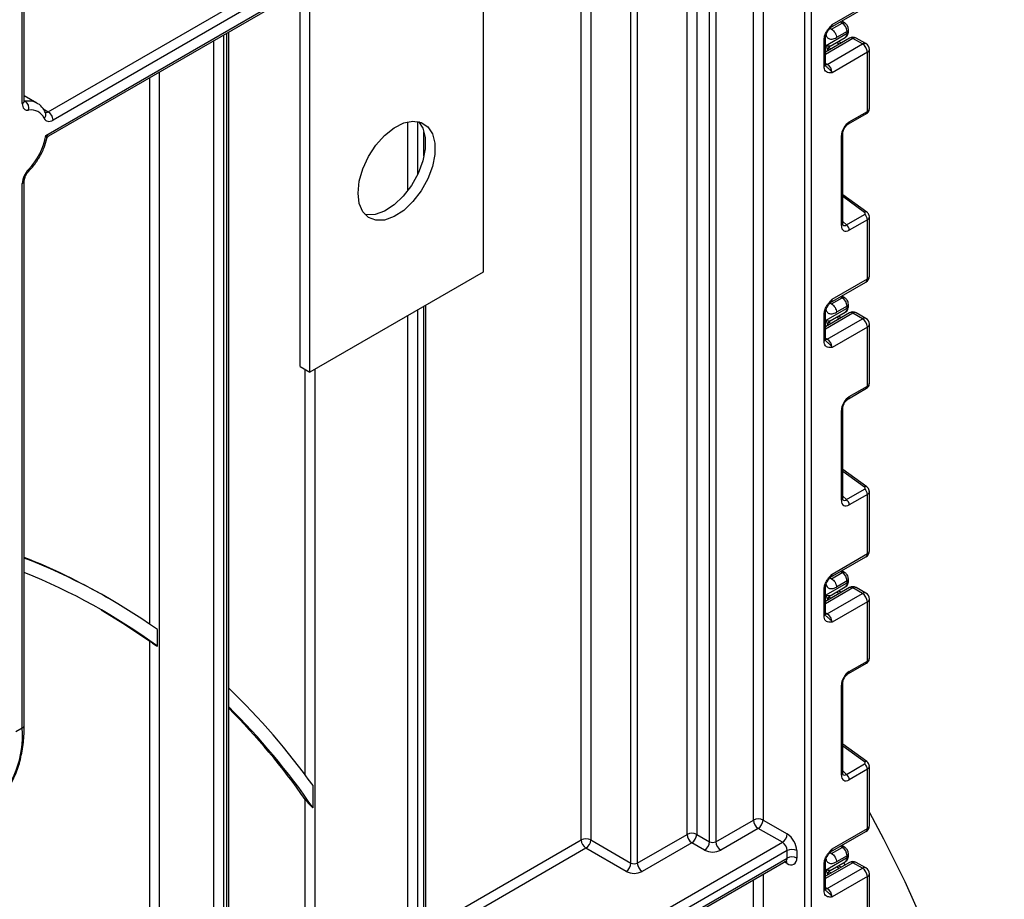
# Model space of a CAD drawing. Units: millimetres. Extents: x -133 to 664, y -32 to 370.
# Drawn here: x 365 to 387, y 170 to 189 of the extents above; entities that cross this region are included whole.
import ezdxf

# ---------------------------------------------------------------- set-up
doc = ezdxf.new("R2010")
doc.units = ezdxf.units.MM

msp = doc.modelspace()

# ---------------------------------------------------------------- linework, layer by layer
at = {"color": 8, "linetype": 'Continuous', "lineweight": 25}
for p, q in [((382.736413, 213.626552), (382.736413, 121.969621)), ((382.594991, 121.969621), (382.594991, 213.544912)), ((365.348657, 187.076592), (365.348657, 203.588815)), ((381.462206, 171.289416), (381.462206, 195.325137)), ((381.674338, 195.447598), (381.674338, 171.289416)), ((380.49347, 170.811817), (380.49347, 194.765898)), ((380.634891, 194.847538), (380.634891, 170.811817)), ((379.999909, 170.974282), (379.999909, 194.480971)), ((380.212041, 194.603432), (380.212041, 170.974282)), ((378.903894, 193.848255), (378.903894, 170.341566)), ((378.762472, 170.341566), (378.762472, 193.766614)), ((377.878589, 193.256359), (377.878589, 170.851821)), ((377.666457, 170.851821), (377.666457, 193.133898)), ((365.920212, 186.893578), (371.475434, 190.10054)), ((371.475434, 189.855598), (366.026278, 186.709867)), ((365.869554, 186.37443), (371.475434, 189.610635)), ((383.419966, 188.847401), (383.379053, 188.870608)), ((369.852927, 167.166641), (369.852927, 188.623243)), ((383.150781, 188.733023), (383.186621, 188.712693)), ((369.570084, 167.12582), (369.570084, 188.459961)), ((369.782216, 188.582423), (369.782216, 167.12582)), ((383.655651, 188.509385), (383.048545, 188.15891)), ((383.352552, 188.385129), (383.292148, 188.418782)), ((383.052902, 188.212145), (383.052902, 188.34832)), ((383.123087, 188.312432), (383.175775, 188.283078)), ((383.048545, 187.961812), (383.089966, 187.9379)), ((368.368003, 187.766014), (368.368003, 164.386899)), ((368.155871, 175.603556), (368.155871, 187.643553)), ((365.392591, 187.138723), (365.41783, 187.124153)), ((365.80914, 186.957698), (365.920212, 186.893578)), ((373.84808, 185.161584), (373.84808, 186.673324)), ((374.060212, 186.680685), (374.060212, 185.511973)), ((374.201634, 185.921898), (374.201634, 186.451035)), ((383.911756, 184.677591), (383.43012, 185.023924)), ((383.43012, 184.477965), (383.514196, 184.402252)), ((383.419966, 182.794112), (383.379053, 182.817318)), ((374.060212, 182.528417), (374.060212, 165.340934)), ((374.201634, 166.239115), (374.201634, 182.610058)), ((383.150781, 182.679733), (383.186621, 182.659404)), ((373.84808, 165.340934), (373.84808, 182.405956)), ((383.655651, 182.456096), (383.048545, 182.105621)), ((383.352552, 182.33184), (383.292148, 182.365493)), ((383.052902, 182.158856), (383.052902, 182.295031)), ((383.123087, 182.259143), (383.175775, 182.229789)), ((383.048545, 181.908523), (383.089966, 181.884611)), ((371.585339, 172.28203), (371.585339, 181.217732)), ((371.797471, 181.222164), (371.797471, 166.524725)), ((383.911756, 178.624302), (383.43012, 178.970635)), ((383.43012, 178.424676), (383.514196, 178.348963)), ((383.419966, 176.740822), (383.379053, 176.764029)), ((383.150781, 176.626444), (383.186621, 176.606115)), ((383.655651, 176.402807), (383.048545, 176.052332)), ((383.052902, 176.105567), (383.052902, 176.241742)), ((383.352552, 176.278551), (383.292148, 176.312204)), ((383.123087, 176.205854), (383.175775, 176.1765)), ((383.048545, 175.855233), (383.089966, 175.831321)), ((383.911756, 172.571013), (383.43012, 172.917345)), ((383.43012, 172.371387), (383.514196, 172.295673)), ((374.245568, 168.876984), (377.666457, 170.851821)), ((377.772523, 170.668109), (374.245568, 168.632041)), ((383.419966, 170.687533), (383.379053, 170.71074)), ((382.206082, 170.329214), (382.143928, 170.365095)), ((383.150781, 170.573155), (383.186621, 170.552826)), ((383.655651, 170.349518), (383.048545, 169.999043)), ((383.052902, 170.052277), (383.052902, 170.188453)), ((383.123087, 170.152565), (383.175775, 170.123211)), ((383.352552, 170.225262), (383.292148, 170.258914)), ((381.462206, 122.174486), (381.462206, 169.971545)), ((381.674338, 170.094006), (381.674338, 122.174486)), ((383.048545, 169.801944), (383.089966, 169.778032))]:
    msp.add_line(p, q, dxfattribs=at)
at = {"color": 7, "linetype": 'Continuous', "lineweight": 25}
for p, q in [((375.505942, 209.452491), (375.505942, 183.363019)), ((371.475434, 181.281178), (371.475434, 207.125728)), ((371.687566, 181.158717), (371.687566, 207.248189)), ((365.392591, 187.137823), (365.392591, 203.614177)), ((365.933863, 186.360816), (371.475434, 189.559896)), ((383.196032, 188.815691), (383.973849, 189.264716)), ((383.16496, 188.747014), (383.942777, 189.196039)), ((383.186621, 188.712693), (383.419966, 188.847401)), ((383.46992, 188.852376), (383.408156, 188.887409)), ((369.896861, 167.227871), (369.896861, 188.648606)), ((383.052902, 188.34832), (383.526958, 188.621987)), ((383.526958, 188.663159), (383.293613, 188.528452)), ((383.526958, 188.621987), (383.526958, 188.663159)), ((383.556247, 188.662807), (383.556247, 188.70398)), ((383.019255, 187.893673), (383.019255, 188.472104)), ((383.580657, 188.516812), (383.048545, 188.209629)), ((383.048545, 187.934493), (383.048545, 188.512924)), ((383.089966, 187.9379), (383.867783, 188.386924)), ((383.151801, 188.337761), (383.485528, 188.530418)), ((383.39593, 188.410171), (383.335526, 188.443824)), ((383.867783, 188.386924), (383.655651, 188.509385)), ((383.942777, 188.39435), (383.730645, 188.516812)), ((383.102694, 188.251986), (383.102694, 188.240889)), ((383.150721, 188.337326), (383.151446, 188.338443)), ((383.973849, 188.203213), (383.196032, 187.754188)), ((383.973849, 186.899772), (383.973849, 188.203213)), ((384.017783, 186.959534), (384.017783, 188.264443)), ((365.671839, 187.082663), (365.392591, 187.243869)), ((383.555575, 186.624481), (383.953135, 186.853987)), ((383.57629, 186.670266), (383.973849, 186.899772)), ((383.400831, 184.386684), (383.400831, 186.366362)), ((383.43012, 184.427504), (383.43012, 186.407182)), ((365.392591, 173.380733), (365.392591, 185.377046)), ((365.348657, 173.319503), (365.348657, 185.315815)), ((383.96152, 184.68271), (383.43012, 185.064826)), ((383.514196, 184.402252), (383.911756, 184.631758)), ((383.973849, 184.514867), (383.57629, 184.285361)), ((383.973849, 183.211426), (383.973849, 184.514867)), ((384.017783, 183.272657), (384.017783, 184.577566)), ((375.505942, 183.363019), (371.687566, 181.158717)), ((383.196032, 182.762402), (383.973849, 183.211426)), ((383.16496, 182.693725), (383.942777, 183.14275)), ((383.186621, 182.659404), (383.419966, 182.794112)), ((383.46992, 182.799086), (383.408156, 182.83412)), ((374.245568, 166.300346), (374.245568, 182.63542)), ((383.052902, 182.295031), (383.526958, 182.568698)), ((383.526958, 182.60987), (383.293613, 182.475163)), ((383.526958, 182.568698), (383.526958, 182.60987)), ((383.556247, 182.609518), (383.556247, 182.650691)), ((383.019255, 181.840384), (383.019255, 182.418815)), ((383.580657, 182.463522), (383.048545, 182.15634)), ((383.048545, 181.881204), (383.048545, 182.459635)), ((383.089966, 181.884611), (383.867783, 182.333635)), ((383.151801, 182.284472), (383.485528, 182.477129)), ((383.39593, 182.356882), (383.335526, 182.390534)), ((383.867783, 182.333635), (383.655651, 182.456096)), ((383.942777, 182.341061), (383.730645, 182.463522)), ((383.102694, 182.198696), (383.102694, 182.1876)), ((383.150721, 182.284037), (383.151446, 182.285154)), ((383.973849, 182.149923), (383.196032, 181.700899)), ((383.973849, 180.846483), (383.973849, 182.149923)), ((384.017783, 180.906245), (384.017783, 182.211154)), ((371.475434, 181.281178), (371.687566, 181.158717)), ((383.555575, 180.571192), (383.953135, 180.800698)), ((383.57629, 180.616976), (383.973849, 180.846483)), ((383.43012, 178.374215), (383.43012, 180.353893)), ((383.400831, 178.333395), (383.400831, 180.313072)), ((383.96152, 178.629421), (383.43012, 179.011537)), ((383.514196, 178.348963), (383.911756, 178.578469)), ((383.973849, 178.461578), (383.57629, 178.232071)), ((383.973849, 177.158137), (383.973849, 178.461578)), ((384.017783, 177.219368), (384.017783, 178.524277)), ((383.16496, 176.640436), (383.942777, 177.08946)), ((383.196032, 176.709113), (383.973849, 177.158137)), ((383.186621, 176.606115), (383.419966, 176.740822)), ((383.46992, 176.745797), (383.408156, 176.78083)), ((383.052902, 176.241742), (383.526958, 176.515409)), ((383.526958, 176.556581), (383.293613, 176.421874)), ((383.526958, 176.515409), (383.526958, 176.556581)), ((383.556247, 176.556229), (383.556247, 176.597401)), ((383.019255, 175.787095), (383.019255, 176.365526)), ((383.580657, 176.410233), (383.048545, 176.103051)), ((383.048545, 175.827915), (383.048545, 176.406346)), ((383.089966, 175.831321), (383.867783, 176.280346)), ((383.150721, 176.230747), (383.151446, 176.231865)), ((383.151801, 176.231183), (383.485528, 176.42384)), ((383.39593, 176.303592), (383.335526, 176.337245)), ((383.867783, 176.280346), (383.655651, 176.402807)), ((383.942777, 176.287772), (383.730645, 176.410233)), ((367.270299, 176.161229), (367.199588, 176.20205)), ((383.102694, 176.145407), (383.102694, 176.134311)), ((383.973849, 176.096634), (383.196032, 175.64761)), ((383.973849, 174.793193), (383.973849, 176.096634)), ((384.017783, 174.852956), (384.017783, 176.157865)), ((368.326581, 175.116662), (368.326581, 175.484762)), ((368.155871, 164.386899), (368.155871, 175.229671)), ((383.555575, 174.517903), (383.953135, 174.747409)), ((383.57629, 174.563687), (383.973849, 174.793193)), ((383.43012, 172.320926), (383.43012, 174.300604)), ((383.400831, 172.280105), (383.400831, 174.259783)), ((365.207235, 173.237862), (365.348657, 173.319503)), ((383.96152, 172.576131), (383.43012, 172.958248)), ((383.514196, 172.295673), (383.911756, 172.52518)), ((383.973849, 172.408289), (383.57629, 172.178782)), ((383.973849, 171.104848), (383.973849, 172.408289)), ((384.017783, 171.166079), (384.017783, 172.470987)), ((371.756049, 171.559518), (371.756049, 172.048961)), ((371.585339, 166.524725), (371.585339, 171.743697)), ((380.634891, 170.811817), (381.462206, 171.289416)), ((381.674338, 171.289416), (382.206082, 170.982446)), ((381.568272, 171.105704), (380.740957, 170.628105)), ((382.100016, 170.798735), (381.568272, 171.105704)), ((383.16496, 170.587147), (383.942777, 171.036171)), ((383.196032, 170.655823), (383.973849, 171.104848)), ((374.3077, 166.300326), (382.100016, 170.798735)), ((377.878589, 170.851821), (378.762472, 170.341566)), ((378.903894, 170.341566), (379.999909, 170.974282)), ((380.212041, 170.974282), (380.49347, 170.811817)), ((382.206082, 170.615023), (374.413766, 166.116614)), ((378.656406, 170.157854), (377.772523, 170.668109)), ((380.105975, 170.790571), (379.00996, 170.157854)), ((380.387404, 170.628105), (380.105975, 170.790571)), ((382.206082, 170.451715), (382.206082, 170.615023)), ((382.418215, 170.615023), (382.418215, 170.451715)), ((383.186621, 170.552826), (383.419966, 170.687533)), ((383.46992, 170.692508), (383.408156, 170.727541)), ((374.382694, 165.884629), (382.17501, 170.383038)), ((374.413766, 165.953306), (382.206082, 170.451715)), ((383.052902, 170.188453), (383.526958, 170.462119)), ((383.151801, 170.177894), (383.485528, 170.37055)), ((383.526958, 170.503292), (383.293613, 170.368584)), ((383.526958, 170.462119), (383.526958, 170.503292)), ((383.556247, 170.50294), (383.556247, 170.544112)), ((383.019255, 169.733805), (383.019255, 170.312236)), ((383.580657, 170.356944), (383.048545, 170.049762)), ((383.048545, 169.774626), (383.048545, 170.353057)), ((383.089966, 169.778032), (383.867783, 170.227057)), ((383.150721, 170.177458), (383.151446, 170.178576)), ((383.39593, 170.250303), (383.335526, 170.283956)), ((383.480764, 170.299276), (383.453407, 170.352007)), ((383.867783, 170.227057), (383.655651, 170.349518)), ((383.942777, 170.234483), (383.730645, 170.356944)), ((383.102694, 170.092118), (383.102694, 170.081022)), ((383.973849, 170.043345), (383.196032, 169.59432)), ((383.973849, 168.739904), (383.973849, 170.043345)), ((384.017783, 168.799667), (384.017783, 170.104575))]:
    msp.add_line(p, q, dxfattribs=at)
at = {"color": 8, "linetype": 'Continuous', "lineweight": 25, "flags": 128}
for points in [[(383.089966, 187.9379), (383.069273, 187.928308), (383.049683, 187.923822)], [(365.41783, 187.124153), (365.403204, 187.12348), (365.392053, 187.12529)], [(365.487004, 185.625347), (365.492163, 185.608276), (365.493048, 185.594214), (365.489625, 185.583701), (365.487293, 185.580803)], [(383.089966, 181.884611), (383.069273, 181.875019), (383.049683, 181.870533)], [(383.089966, 175.831321), (383.069273, 175.821729), (383.049683, 175.817244)], [(383.089966, 169.778032), (383.069273, 169.76844), (383.049683, 169.763955)]]:
    msp.add_lwpolyline(points, dxfattribs=at)
at = {"color": 7, "linetype": 'Continuous', "lineweight": 25, "flags": 128}
for points in [[(365.348657, 187.076592), (365.351101, 187.040926), (365.358377, 187.008903), (365.370316, 186.981262), (365.386645, 186.958639), (365.406986, 186.941556), (365.430872, 186.930406), (365.457751, 186.925446), (365.487004, 186.926791)], [(365.831061, 186.746278), (365.845224, 186.722659), (365.863245, 186.703986), (365.884739, 186.690657), (365.909249, 186.682957), (365.936252, 186.681049), (365.965174, 186.684975), (365.995397, 186.694649), (366.026278, 186.709867)], [(372.748226, 185.10251), (372.774884, 185.361578), (372.853183, 185.635146), (372.978204, 185.906026), (373.14209, 186.157197), (373.334544, 186.372876), (373.543474, 186.539513), (373.755752, 186.646636), (373.95804, 186.687514), (374.137626, 186.65958), (374.283228, 186.564588), (374.385695, 186.408507), (374.438591, 186.201145), (374.438591, 185.955529), (374.385695, 185.687095), (374.283228, 185.412707), (374.137626, 185.149607), (373.95804, 184.914327), (373.755752, 184.721649), (373.543474, 184.583682), (373.334544, 184.509093), (373.14209, 184.502569), (372.978204, 184.56452), (372.853183, 184.691055), (372.774884, 184.874221), (372.748226, 185.10251)], [(374.081192, 186.676479), (374.173563, 186.530969), (374.226459, 186.323606), (374.226459, 186.077991), (374.173563, 185.809556), (374.071096, 185.535168), (373.925494, 185.272068), (373.745908, 185.036788), (373.54362, 184.844111), (373.331342, 184.706143), (373.122412, 184.631554), (372.929958, 184.62503), (372.900184, 184.630691)], [(367.084925, 175.921771), (367.60427, 175.60399), (368.155871, 175.229671)], [(384.017783, 171.458011), (384.329557, 170.876139), (384.796968, 169.932826), (385.223939, 168.977957), (385.608522, 168.015887), (385.948963, 167.051008), (386.243708, 166.087721), (386.491412, 165.130422), (386.690945, 164.183479), (386.841398, 163.251212), (386.942082, 162.337875), (386.99254, 161.447636), (386.99254, 160.584556), (386.942082, 159.752573), (386.841398, 158.955484), (386.690945, 158.196926), (386.491412, 157.480359), (386.243708, 156.809053), (385.948963, 156.186072), (385.608522, 155.614257), (385.223939, 155.096218), (384.796968, 154.634319), (384.551119, 154.410411)]]:
    msp.add_lwpolyline(points, dxfattribs=at)
at = {"color": 8, "linetype": 'Continuous', "lineweight": 25}
for centre, radius, start, end in [((383.125068, 188.806515), 0.071554, 302.9255856, 7.3682775), ((383.449283, 188.80629), 0.050493, 65.8462567, 125.4930288), ((383.428862, 188.611213), 0.098685, 305.0442195, 6.2679608), ((383.508434, 188.707367), 0.047931, 292.7352617, 355.9812315), ((383.506202, 188.667798), 0.050294, 294.3746583, 354.3052007), ((383.000961, 188.516067), 0.047618, 292.5937627, 357.4084542), ((383.611713, 188.448053), 0.075447, 54.3824225, 114.307119), ((383.699589, 188.448053), 0.075447, 65.692881, 125.6175775), ((383.911721, 188.325592), 0.075447, 65.692881, 125.6175775), ((383.942715, 188.271929), 0.075441, 294.3746583, 354.3052007), ((382.998499, 187.939484), 0.050294, 294.3746583, 354.3052007), ((365.317522, 187.145309), 0.075441, 294.3746583, 354.3052007), ((365.486982, 186.748854), 0.381616, 61.3732804, 100.4401273), ((365.754816, 186.830437), 0.11356, 312.1753632, 20.9917759), ((365.876533, 186.953369), 0.074045, 244.1089561, 306.1492189), ((383.925542, 186.89405), 0.048645, 304.5567345, 6.7554459), ((383.527874, 186.664567), 0.048749, 304.9941834, 6.7129484), ((383.381659, 186.411028), 0.048607, 293.2294405, 355.5477976), ((365.317492, 185.384567), 0.075486, 294.3842873, 354.1947945), ((383.940425, 184.643345), 0.044662, 61.8288063, 129.9338242), ((383.381641, 184.431371), 0.048633, 293.2398721, 355.4399869), ((383.900349, 183.203313), 0.073947, 305.0133329, 6.2988475), ((383.942715, 183.280143), 0.075441, 294.3746583, 354.3052007), ((383.125068, 182.753225), 0.071554, 302.9255856, 7.3682775), ((383.449283, 182.753001), 0.050493, 65.8462567, 125.4930288), ((383.428862, 182.557923), 0.098685, 305.0442195, 6.2679608), ((383.508434, 182.654077), 0.047931, 292.7352617, 355.9812315), ((383.506202, 182.614509), 0.050294, 294.3746583, 354.3052007), ((383.000961, 182.462778), 0.047618, 292.5937627, 357.4084542), ((383.611713, 182.394764), 0.075447, 54.3824225, 114.307119), ((383.699589, 182.394764), 0.075447, 65.692881, 125.6175775), ((383.911721, 182.272303), 0.075447, 65.692881, 125.6175775), ((383.942715, 182.21864), 0.075441, 294.3746583, 354.3052007), ((382.998499, 181.886195), 0.050294, 294.3746583, 354.3052007), ((383.925542, 180.84076), 0.048645, 304.5567345, 6.7554459), ((383.527874, 180.611278), 0.048749, 304.9941834, 6.7129484), ((383.381659, 180.357739), 0.048607, 293.2294405, 355.5477976), ((383.940425, 178.590056), 0.044662, 61.8288063, 129.9338242), ((383.381641, 178.378082), 0.048633, 293.2398721, 355.4399869), ((383.900349, 177.150024), 0.073947, 305.0133328, 6.2988476), ((383.942715, 177.226854), 0.075441, 294.3746583, 354.3052007), ((383.125068, 176.699936), 0.071554, 302.9255856, 7.3682775), ((383.449283, 176.699712), 0.050493, 65.8462567, 125.4930288), ((383.428862, 176.504634), 0.098685, 305.0442195, 6.2679608), ((383.508434, 176.600788), 0.047931, 292.7352617, 355.9812315), ((383.506202, 176.56122), 0.050294, 294.3746583, 354.3052007), ((383.000961, 176.409489), 0.047618, 292.5937627, 357.4084542), ((383.611713, 176.341475), 0.075447, 54.3824225, 114.307119), ((383.699589, 176.341475), 0.075447, 65.692881, 125.6175775), ((383.911721, 176.219014), 0.075447, 65.692881, 125.6175775), ((383.942715, 176.165351), 0.075441, 294.3746583, 354.3052007), ((382.998499, 175.832906), 0.050294, 294.3746583, 354.3052007), ((383.925542, 174.787471), 0.048645, 304.5567345, 6.7554459), ((383.527874, 174.557989), 0.048749, 304.9941834, 6.7129484), ((383.381659, 174.30445), 0.048607, 293.2294405, 355.5477976), ((365.317522, 173.388219), 0.075441, 294.3746583, 354.3052007), ((383.940425, 172.536767), 0.044662, 61.8288063, 129.9338242), ((383.381641, 172.324792), 0.048633, 293.2398721, 355.4399869), ((383.900349, 171.096735), 0.073947, 305.0133329, 6.2988475), ((383.942715, 171.173564), 0.075441, 294.3746583, 354.3052007), ((383.125068, 170.646647), 0.071554, 302.9255856, 7.3682775), ((383.449283, 170.646423), 0.050493, 65.8462567, 125.4930288), ((382.13473, 170.44263), 0.071929, 304.0563508, 7.2558296), ((382.123819, 170.335297), 0.082488, 355.7708501, 39.5863288), ((383.428862, 170.451345), 0.098685, 305.0442195, 6.2679608), ((383.508434, 170.547499), 0.047931, 292.7352617, 355.9812315), ((383.506202, 170.50793), 0.050294, 294.3746583, 354.3052007), ((383.611713, 170.288186), 0.075447, 54.3824225, 114.307119), ((383.699589, 170.288186), 0.075447, 65.692881, 125.6175775), ((383.000961, 170.3562), 0.047618, 292.5937627, 357.4084542), ((383.911721, 170.165724), 0.075447, 65.692881, 125.6175775), ((383.942715, 170.112061), 0.075441, 294.3746583, 354.3052007), ((382.998499, 169.779616), 0.050294, 294.3746583, 354.3052007)]:
    msp.add_arc(centre, radius, start, end, dxfattribs=at)
at = {"color": 7, "linetype": 'Continuous', "lineweight": 25}
for centre, radius, start, end in [((383.29698, 188.652794), 0.230211, 2.580549, 57.7081432), ((383.655651, 188.386904), 0.15, 60.0026883, 119.9973117), ((383.743567, 188.192733), 0.230521, 2.6054785, 57.3945217), ((383.867783, 188.264443), 0.15, 0, 60.0026883), ((383.202604, 188.251943), 0.099911, 121.2852697, 179.9924036), ((383.202595, 188.251971), 0.099901, 121.3480561, 179.9916249), ((382.96575, 187.743709), 0.230521, 2.6054785, 57.3945217), ((365.31423, 186.977039), 0.179932, 343.7840959, 54.8461445), ((365.546851, 186.622719), 0.309906, 23.4967775, 101.1346525), ((365.795995, 186.699388), 0.230521, 2.6054785, 57.3945217), ((364.501909, 186.600651), 1.386229, 315.2861583, 350.6077773), ((365.816951, 185.292192), 0.46889, 134.7228296, 177.1122303), ((383.81817, 184.507107), 0.155873, 2.8536947, 53.1012942), ((383.42061, 184.2776), 0.155873, 2.8536947, 53.1012942), ((383.867783, 183.272657), 0.15, 299.9973117, 0), ((383.29698, 182.599505), 0.230211, 2.580549, 57.7081432), ((383.655651, 182.333615), 0.15, 60.0026883, 119.9973117), ((383.743567, 182.139444), 0.230521, 2.6054785, 57.3945217), ((383.867783, 182.211154), 0.15, 0, 60.0026883), ((383.202604, 182.198654), 0.099911, 121.2852697, 179.9924036), ((383.202595, 182.198682), 0.099901, 121.3480561, 179.9916249), ((382.96575, 181.69042), 0.230521, 2.6054785, 57.3945217), ((383.81817, 178.453818), 0.155873, 2.8536947, 53.1012942), ((383.42061, 178.224311), 0.155873, 2.8536947, 53.1012942), ((383.867783, 177.219368), 0.15, 299.9973117, 0), ((360.360275, 164.34981), 13.683997, 60.0129826, 68.4229624), ((360.440083, 164.330442), 13.660736, 54.7383373, 68.7439795), ((360.344503, 164.164821), 13.551989, 53.9141463, 68.1302449), ((383.29698, 176.546216), 0.230211, 2.580549, 57.7081432), ((383.202604, 176.145365), 0.099911, 121.2852697, 179.9924036), ((383.202595, 176.145393), 0.099901, 121.3480561, 179.9916249), ((383.655651, 176.280326), 0.15, 60.0026883, 119.9973117), ((383.743567, 176.086155), 0.230521, 2.6054785, 57.3945217), ((383.867783, 176.157865), 0.15, 0, 60.0026883), ((382.96575, 175.637131), 0.230521, 2.6054785, 57.3945217), ((359.399636, 163.20638), 15.194479, 35.5885254, 46.3019457), ((359.165549, 162.918996), 15.27021, 34.4607617, 45.3510377), ((359.08877, 162.958534), 15.275579, 35.1074501, 44.9648456), ((363.215614, 173.155156), 2.139365, 313.4511058, 4.4058068), ((383.81817, 172.400528), 0.155873, 2.8536947, 53.1012942), ((383.42061, 172.171022), 0.155873, 2.8536947, 53.1012942), ((381.568272, 171.084709), 0.230553, 62.6096722, 117.3903278), ((381.692489, 171.299895), 0.230521, 182.6054785, 237.3945217), ((381.444056, 171.299895), 0.230521, 302.6054783, 357.3945215), ((383.867783, 171.166079), 0.15, 299.9973117, 0), ((377.772523, 170.647114), 0.230553, 62.6096722, 117.3903278), ((377.896739, 170.8623), 0.230521, 182.6054785, 237.3945217), ((377.648307, 170.8623), 0.230521, 302.6054783, 357.3945215), ((380.105975, 170.769576), 0.230553, 62.6096722, 117.3903278), ((380.230192, 170.984761), 0.230521, 182.6054785, 237.3945217), ((379.981759, 170.984761), 0.230521, 302.6054783, 357.3945215), ((380.263187, 170.822296), 0.230521, 302.6054783, 357.3945215), ((380.564181, 170.948288), 0.153702, 242.6096722, 297.3903278), ((380.865174, 170.822296), 0.230521, 182.6054785, 237.3945217), ((381.9758, 170.992926), 0.230521, 302.6054783, 357.3945215), ((381.9758, 170.604544), 0.230521, 2.6054785, 57.3945217), ((381.95765, 170.594065), 0.461041, 2.6054785, 57.3945217), ((380.564181, 170.969283), 0.384255, 242.6096722, 297.3903278), ((382.312148, 170.410316), 0.230553, 62.6096722, 117.3903278), ((383.29698, 170.492927), 0.230211, 2.580549, 57.7081432), ((382.312148, 170.247008), 0.230553, 62.6096722, 117.3903278), ((382.288892, 170.430737), 0.131013, 230.7967148, 9.214037), ((383.655651, 170.227037), 0.15, 60.0026883, 119.9973117), ((378.53219, 170.352045), 0.230521, 302.6054783, 357.3945215), ((378.833183, 170.499032), 0.384255, 242.6096722, 297.3903278), ((378.833183, 170.478037), 0.153702, 242.6096722, 297.3903278), ((379.134176, 170.352045), 0.230521, 182.6054785, 237.3945217), ((383.202604, 170.092075), 0.099911, 121.2852697, 179.9924036), ((383.202595, 170.092103), 0.099901, 121.3480561, 179.9916249), ((383.743567, 170.032866), 0.230521, 2.6054785, 57.3945217), ((383.867783, 170.104575), 0.15, 0, 60.0026883), ((382.96575, 169.583841), 0.230521, 2.6054785, 57.3945217)]:
    msp.add_arc(centre, radius, start, end, dxfattribs=at)
for centre, major_axis, ratio, start_param, end_param in [((383.202694, 188.598075), (0.056728, 0.261234), 0.16159307, 3.244916728, 3.246965563), ((383.578935, 186.466124), (0.124989, 0.216512), 0.586021532, 0.792740762, 2.348684406), ((383.876401, 184.657181), (0.049848, -0.006057), 0.642645436, 5.575715337, 7.146511663), ((383.578935, 184.492556), (0.126861, 0.219752), 0.568868941, 2.363541921, 3.919485565), ((383.202694, 182.544786), (0.056728, 0.261234), 0.16159307, 3.244916728, 3.246965563), ((383.578935, 180.412835), (0.124989, 0.216512), 0.586021532, 0.792740762, 2.348684406), ((383.876401, 178.603892), (0.049848, -0.006057), 0.642645436, 5.575715337, 7.146511663), ((383.578935, 178.439267), (0.126861, 0.219752), 0.568868941, 2.363541921, 3.919485565), ((383.202694, 176.491496), (0.056728, 0.261234), 0.16159307, 3.244916728, 3.246965563), ((383.578935, 174.359546), (0.124989, 0.216512), 0.586021532, 0.792740762, 2.348684406), ((383.876401, 172.550603), (0.049848, -0.006057), 0.642645436, 5.575715337, 7.146511663), ((383.578935, 172.385977), (0.126861, 0.219752), 0.568868941, 2.363541921, 3.919485565), ((383.202694, 170.438207), (0.056728, 0.261234), 0.16159307, 3.244916728, 3.246965563)]:
    msp.add_ellipse(centre, major_axis=major_axis, ratio=ratio, start_param=start_param, end_param=end_param, dxfattribs=at)
at = {"color": 8, "linetype": 'Continuous', "lineweight": 25}
for centre, major_axis, ratio, start_param, end_param in [((383.867783, 186.95599), (0.149973, 0.005109), 0.553211201, 5.478944303, 6.264342466), ((383.867783, 184.581111), (0.149963, -0.005544), 0.600394371, 5.519979633, 6.299875932), ((383.508224, 184.533376), (0.059973, 0.144142), 0.551521997, 2.931064303, 3.847912987), ((383.867783, 180.9027), (0.149973, 0.005109), 0.553211201, 5.478944303, 6.264342466), ((383.867783, 178.527821), (0.149963, -0.005544), 0.600394371, 5.519979633, 6.299875932), ((383.508224, 178.480087), (0.059973, 0.144142), 0.551521997, 2.931064303, 3.847912987), ((383.867783, 174.849411), (0.149973, 0.005109), 0.553211201, 5.478944303, 6.264342466), ((383.867783, 172.474532), (0.149963, -0.005544), 0.600394371, 5.519979633, 6.299875932), ((383.508224, 172.426798), (0.059973, 0.144142), 0.551521997, 2.931064303, 3.847912987)]:
    msp.add_ellipse(centre, major_axis=major_axis, ratio=ratio, start_param=start_param, end_param=end_param, dxfattribs=at)
at = {"color": 7, "linetype": 'Continuous', "lineweight": 25}
for points, knots in [([(383.019255, 188.472104), (383.020814, 188.493705), (383.024168, 188.540213), (383.052304, 188.61984), (383.094886, 188.695028), (383.142567, 188.756675), (383.173619, 188.791138), (383.190515, 188.809657), (383.193149, 188.812538), (383.195728, 188.815358), (383.196032, 188.815691)], [0, 0, 0, 0, 0.183987951, 0.396134741, 0.618944923, 0.805852047, 0.970289049, 0.970919424, 0.996567948, 1, 1, 1, 1]), ([(383.556247, 188.70398), (383.554875, 188.719231), (383.551917, 188.752112), (383.527615, 188.801702), (383.497258, 188.835451), (383.475117, 188.849159), (383.46992, 188.852376)], [0, 0, 0, 0, 0.258373201, 0.557043262, 0.896039811, 1, 1, 1, 1]), ([(383.049289, 188.514067), (383.049096, 188.517513), (383.048335, 188.531122), (383.055715, 188.569603), (383.075939, 188.624281), (383.109317, 188.683393), (383.137965, 188.717763), (383.152223, 188.734867)], [0, 0, 0, 0, 0.066706126, 0.263456685, 0.485337819, 0.743873973, 1, 1, 1, 1]), ([(383.154386, 188.737703), (383.156038, 188.740125), (383.158533, 188.743783), (383.163167, 188.745116), (383.164732, 188.745567)], [0, 0, 0, 0, 0.66224582, 1, 1, 1, 1]), ([(383.186621, 188.712693), (383.214542, 188.696856), (383.242389, 188.667707), (383.282049, 188.599412), (383.293613, 188.560696), (383.293613, 188.528452)], [0, 0, 0, 0, 0.5, 0.5, 1, 1, 1, 1]), ([(383.484086, 188.532201), (383.489661, 188.534694), (383.510995, 188.544233), (383.536035, 188.577412), (383.553807, 188.620311), (383.555499, 188.649768), (383.556247, 188.662807)], [0, 0, 0, 0, 0.1154271626, 0.4417253378, 0.7528733261, 1, 1, 1, 1]), ([(383.102694, 188.251986), (383.102694, 188.262855), (383.097168, 188.277199), (383.079638, 188.310032), (383.06756, 188.328445), (383.052902, 188.34832)], [0, 0, 0, 0, 0.5, 0.5, 1, 1, 1, 1]), ([(383.150623, 188.337289), (383.143795, 188.334745), (383.13058, 188.334966), (383.096772, 188.339002), (383.076189, 188.342867), (383.052902, 188.34832)], [0, 0, 0, 0, 0.5, 0.5, 1, 1, 1, 1]), ([(383.055672, 187.899582), (383.054684, 187.899989), (383.052983, 187.900691), (383.047353, 187.927683), (383.049323, 187.948615), (383.050067, 187.956517)], [0, 0, 0, 0, 0.463468778, 0.797448148, 1, 1, 1, 1]), ([(383.196032, 187.754188), (383.195728, 187.75417), (383.193149, 187.754013), (383.190515, 187.753853), (383.173619, 187.752863), (383.142567, 187.751475), (383.094886, 187.758071), (383.052304, 187.784095), (383.024168, 187.831237), (383.020814, 187.873871), (383.019255, 187.893673)], [0, 0, 0, 0, 0.003432052, 0.029080576, 0.029710951, 0.194147953, 0.381055077, 0.603865259, 0.816012049, 1, 1, 1, 1]), ([(365.394301, 187.116663), (365.394687, 187.11618), (365.39702, 187.113257), (365.392799, 187.122137), (365.392639, 187.13417), (365.392591, 187.137823)], [0, 0, 0, 0, 0.121377058, 0.733271293, 1, 1, 1, 1]), ([(365.860872, 186.871048), (365.843576, 186.902101), (365.800104, 186.980148), (365.732319, 187.056145), (365.674952, 187.077681), (365.666986, 187.080672)], [0, 0, 0, 0, 0.362653855, 0.91150354, 1, 1, 1, 1]), ([(383.953135, 186.853987), (383.967221, 186.864153), (383.992487, 186.882388), (384.014225, 186.921146), (384.015933, 186.946672), (384.016708, 186.958246)], [0, 0, 0, 0, 0.407790729, 0.731466575, 1, 1, 1, 1]), ([(383.43012, 186.407182), (383.4308, 186.418455), (383.432245, 186.442395), (383.446782, 186.490409), (383.472552, 186.541208), (383.50716, 186.586765), (383.537018, 186.613083), (383.551724, 186.622115), (383.555575, 186.624481)], [0, 0, 0, 0, 0.1622646712, 0.3445978858, 0.5376851214, 0.7356246444, 0.9307643341, 1, 1, 1, 1]), ([(365.487304, 185.580814), (365.51665, 185.611979), (365.601133, 185.701701), (365.722081, 185.877024), (365.83208, 186.093205), (365.870462, 186.23699), (365.888225, 186.303532)], [0, 0, 0, 0, 0.156754081, 0.451278541, 0.746056317, 1, 1, 1, 1]), ([(365.891183, 186.301931), (365.89131, 186.30333), (365.8925, 186.316445), (365.906739, 186.340287), (365.925441, 186.354103), (365.934459, 186.360765)], [0, 0, 0, 0, 0.0582441294, 0.5459005807, 1, 1, 1, 1]), ([(365.392591, 185.377046), (365.393157, 185.387413), (365.394347, 185.409191), (365.407374, 185.456604), (365.431558, 185.509027), (365.460864, 185.552569), (365.480436, 185.573476), (365.487304, 185.580814)], [0, 0, 0, 0, 0.18996682, 0.399067658, 0.62829347, 0.869555977, 1, 1, 1, 1]), ([(384.016745, 184.576521), (384.017097, 184.578694), (384.019813, 184.595447), (384.009355, 184.626237), (383.989186, 184.660154), (383.969942, 184.675843), (383.96152, 184.68271)], [0, 0, 0, 0, 0.052814398, 0.407169853, 0.740546572, 1, 1, 1, 1]), ([(383.433568, 184.399198), (383.434098, 184.398573), (383.435545, 184.396867), (383.430568, 184.409328), (383.430226, 184.423199), (383.43012, 184.427504)], [0, 0, 0, 0, 0.285194289, 0.778135826, 1, 1, 1, 1]), ([(383.019255, 182.418815), (383.020814, 182.440416), (383.024168, 182.486924), (383.052304, 182.56655), (383.094886, 182.641739), (383.142567, 182.703386), (383.173619, 182.737849), (383.190515, 182.756368), (383.193149, 182.759249), (383.195728, 182.762069), (383.196032, 182.762402)], [0, 0, 0, 0, 0.183987951, 0.396134741, 0.618944923, 0.805852047, 0.970289049, 0.970919424, 0.996567948, 1, 1, 1, 1]), ([(383.556247, 182.650691), (383.554875, 182.665942), (383.551917, 182.698823), (383.527615, 182.748413), (383.497258, 182.782162), (383.475117, 182.795869), (383.46992, 182.799086)], [0, 0, 0, 0, 0.258373201, 0.557043262, 0.896039811, 1, 1, 1, 1]), ([(383.049289, 182.460778), (383.049096, 182.464223), (383.048335, 182.477833), (383.055715, 182.516313), (383.075939, 182.570992), (383.109317, 182.630104), (383.137965, 182.664474), (383.152223, 182.681578)], [0, 0, 0, 0, 0.066706126, 0.263456685, 0.485337819, 0.743873973, 1, 1, 1, 1]), ([(383.154386, 182.684414), (383.156038, 182.686836), (383.158533, 182.690493), (383.163167, 182.691827), (383.164732, 182.692277)], [0, 0, 0, 0, 0.66224582, 1, 1, 1, 1]), ([(383.186621, 182.659404), (383.214542, 182.643567), (383.242389, 182.614418), (383.282049, 182.546123), (383.293613, 182.507406), (383.293613, 182.475163)], [0, 0, 0, 0, 0.5, 0.5, 1, 1, 1, 1]), ([(383.484086, 182.478912), (383.489661, 182.481405), (383.510995, 182.490944), (383.536035, 182.524123), (383.553807, 182.567022), (383.555499, 182.596479), (383.556247, 182.609518)], [0, 0, 0, 0, 0.1154271626, 0.4417253378, 0.7528733261, 1, 1, 1, 1]), ([(383.102694, 182.198696), (383.102694, 182.209566), (383.097168, 182.22391), (383.079638, 182.256743), (383.06756, 182.275156), (383.052902, 182.295031)], [0, 0, 0, 0, 0.5, 0.5, 1, 1, 1, 1]), ([(383.150623, 182.284), (383.143795, 182.281455), (383.13058, 182.281677), (383.096772, 182.285713), (383.076189, 182.289577), (383.052902, 182.295031)], [0, 0, 0, 0, 0.5, 0.5, 1, 1, 1, 1]), ([(383.055672, 181.846293), (383.054684, 181.8467), (383.052983, 181.847401), (383.047353, 181.874394), (383.049323, 181.895325), (383.050067, 181.903228)], [0, 0, 0, 0, 0.463468778, 0.797448148, 1, 1, 1, 1]), ([(383.196032, 181.700899), (383.195728, 181.70088), (383.193149, 181.700723), (383.190515, 181.700564), (383.173619, 181.699574), (383.142567, 181.698186), (383.094886, 181.704781), (383.052304, 181.730806), (383.024168, 181.777947), (383.020814, 181.820582), (383.019255, 181.840384)], [0, 0, 0, 0, 0.003432052, 0.029080576, 0.029710951, 0.194147953, 0.381055077, 0.603865259, 0.816012049, 1, 1, 1, 1]), ([(383.953135, 180.800698), (383.967221, 180.810864), (383.992487, 180.829099), (384.014225, 180.867857), (384.015933, 180.893382), (384.016708, 180.904956)], [0, 0, 0, 0, 0.407790729, 0.731466575, 1, 1, 1, 1]), ([(383.43012, 180.353893), (383.4308, 180.365166), (383.432245, 180.389106), (383.446782, 180.43712), (383.472552, 180.487919), (383.50716, 180.533476), (383.537018, 180.559793), (383.551724, 180.568826), (383.555575, 180.571192)], [0, 0, 0, 0, 0.1622646712, 0.3445978858, 0.5376851214, 0.7356246444, 0.9307643341, 1, 1, 1, 1]), ([(384.016745, 178.523232), (384.017097, 178.525405), (384.019813, 178.542158), (384.009355, 178.572948), (383.989186, 178.606865), (383.969942, 178.622554), (383.96152, 178.629421)], [0, 0, 0, 0, 0.0528143977, 0.407169853, 0.7405465717, 1, 1, 1, 1]), ([(383.433568, 178.345909), (383.434098, 178.345284), (383.435545, 178.343578), (383.430568, 178.356039), (383.430226, 178.36991), (383.43012, 178.374215)], [0, 0, 0, 0, 0.285194289, 0.778135826, 1, 1, 1, 1]), ([(383.019255, 176.365526), (383.020814, 176.387127), (383.024168, 176.433635), (383.052304, 176.513261), (383.094886, 176.58845), (383.142567, 176.650097), (383.173619, 176.68456), (383.190515, 176.703078), (383.193149, 176.70596), (383.195728, 176.70878), (383.196032, 176.709113)], [0, 0, 0, 0, 0.183987951, 0.396134741, 0.618944923, 0.805852047, 0.970289049, 0.970919424, 0.996567948, 1, 1, 1, 1]), ([(383.556247, 176.597401), (383.554875, 176.612653), (383.551917, 176.645534), (383.527615, 176.695124), (383.497258, 176.728873), (383.475117, 176.74258), (383.46992, 176.745797)], [0, 0, 0, 0, 0.258373201, 0.557043262, 0.896039811, 1, 1, 1, 1]), ([(383.049289, 176.407488), (383.049096, 176.410934), (383.048335, 176.424544), (383.055715, 176.463024), (383.075939, 176.517702), (383.109317, 176.576815), (383.137965, 176.611185), (383.152223, 176.628289)], [0, 0, 0, 0, 0.066706126, 0.263456685, 0.485337819, 0.743873973, 1, 1, 1, 1]), ([(383.154386, 176.631124), (383.156038, 176.633547), (383.158533, 176.637204), (383.163167, 176.638538), (383.164732, 176.638988)], [0, 0, 0, 0, 0.66224582, 1, 1, 1, 1]), ([(383.186621, 176.606115), (383.214542, 176.590278), (383.242389, 176.561129), (383.282049, 176.492834), (383.293613, 176.454117), (383.293613, 176.421874)], [0, 0, 0, 0, 0.5, 0.5, 1, 1, 1, 1]), ([(383.484086, 176.425623), (383.489661, 176.428115), (383.510995, 176.437655), (383.536035, 176.470834), (383.553807, 176.513733), (383.555499, 176.54319), (383.556247, 176.556229)], [0, 0, 0, 0, 0.1154271626, 0.4417253378, 0.7528733261, 1, 1, 1, 1]), ([(383.102694, 176.145407), (383.102694, 176.156277), (383.097168, 176.17062), (383.079638, 176.203454), (383.06756, 176.221867), (383.052902, 176.241742)], [0, 0, 0, 0, 0.5, 0.5, 1, 1, 1, 1]), ([(383.150623, 176.23071), (383.143795, 176.228166), (383.13058, 176.228387), (383.096772, 176.232424), (383.076189, 176.236288), (383.052902, 176.241742)], [0, 0, 0, 0, 0.5, 0.5, 1, 1, 1, 1]), ([(383.196032, 175.64761), (383.195728, 175.647591), (383.193149, 175.647434), (383.190515, 175.647275), (383.173619, 175.646285), (383.142567, 175.644896), (383.094886, 175.651492), (383.052304, 175.677517), (383.024168, 175.724658), (383.020814, 175.767293), (383.019255, 175.787095)], [0, 0, 0, 0, 0.003432052, 0.029080576, 0.029710951, 0.194147953, 0.381055077, 0.603865259, 0.816012049, 1, 1, 1, 1]), ([(383.055672, 175.793003), (383.054684, 175.793411), (383.052983, 175.794112), (383.047353, 175.821104), (383.049323, 175.842036), (383.050067, 175.849938)], [0, 0, 0, 0, 0.463468772, 0.797448141, 1, 1, 1, 1]), ([(368.155871, 175.229671), (368.16061, 175.226306), (368.183333, 175.210167), (368.226307, 175.180918), (368.282638, 175.144186), (368.312992, 175.125048), (368.326235, 175.116876), (368.326581, 175.116662)], [0, 0, 0, 0, 0.118547087, 0.568442408, 0.807931483, 0.994973222, 1, 1, 1, 1]), ([(383.953135, 174.747409), (383.967221, 174.757575), (383.992487, 174.77581), (384.014225, 174.814568), (384.015933, 174.840093), (384.016708, 174.851667)], [0, 0, 0, 0, 0.407790729, 0.731466575, 1, 1, 1, 1]), ([(383.43012, 174.300604), (383.4308, 174.311876), (383.432245, 174.335816), (383.446782, 174.383831), (383.472552, 174.43463), (383.50716, 174.480187), (383.537018, 174.506504), (383.551724, 174.515537), (383.555575, 174.517903)], [0, 0, 0, 0, 0.162264671, 0.344597886, 0.537685121, 0.735624644, 0.930764334, 1, 1, 1, 1]), ([(365.029954, 171.978935), (365.082478, 172.067179), (365.190967, 172.24945), (365.301999, 172.577841), (365.372968, 172.940514), (365.391904, 173.216708), (365.392523, 173.364543), (365.392591, 173.380733)], [0, 0, 0, 0, 0.232703248, 0.48065814, 0.730985656, 0.970539511, 1, 1, 1, 1]), ([(384.016745, 172.469942), (384.017097, 172.472115), (384.019813, 172.488869), (384.009355, 172.519658), (383.989186, 172.553576), (383.969942, 172.569265), (383.96152, 172.576131)], [0, 0, 0, 0, 0.052814398, 0.407169853, 0.740546572, 1, 1, 1, 1]), ([(383.433568, 172.29262), (383.434098, 172.291995), (383.435545, 172.290289), (383.430568, 172.302749), (383.430226, 172.316621), (383.43012, 172.320926)], [0, 0, 0, 0, 0.285194289, 0.778135826, 1, 1, 1, 1]), ([(371.585339, 171.743697), (371.587196, 171.74109), (371.610604, 171.708231), (371.654711, 171.654813), (371.718813, 171.590621), (371.748084, 171.566172), (371.756049, 171.559518)], [0, 0, 0, 0, 0.050033614, 0.63056075, 0.89946505, 1, 1, 1, 1]), ([(383.019255, 170.312236), (383.020814, 170.333837), (383.024168, 170.380345), (383.052304, 170.459972), (383.094886, 170.535161), (383.142567, 170.596808), (383.173619, 170.631271), (383.190515, 170.649789), (383.193149, 170.652671), (383.195728, 170.655491), (383.196032, 170.655823)], [0, 0, 0, 0, 0.183987951, 0.396134741, 0.618944923, 0.805852047, 0.970289049, 0.970919424, 0.996567948, 1, 1, 1, 1]), ([(383.154386, 170.577835), (383.156038, 170.580257), (383.158533, 170.583915), (383.163167, 170.585249), (383.164732, 170.585699)], [0, 0, 0, 0, 0.66224582, 1, 1, 1, 1]), ([(383.556247, 170.544112), (383.554875, 170.559363), (383.551917, 170.592244), (383.527615, 170.641835), (383.497258, 170.675584), (383.475117, 170.689291), (383.46992, 170.692508)], [0, 0, 0, 0, 0.258373201, 0.557043262, 0.896039811, 1, 1, 1, 1]), ([(382.174682, 170.381767), (382.186629, 170.384807), (382.199641, 170.388119), (382.195157, 170.389252), (382.19479, 170.389345)], [0, 0, 0, 0, 0.9181481035, 1, 1, 1, 1]), ([(383.049289, 170.354199), (383.049096, 170.357645), (383.048335, 170.371254), (383.055715, 170.409735), (383.075939, 170.464413), (383.109317, 170.523526), (383.137965, 170.557895), (383.152223, 170.575)], [0, 0, 0, 0, 0.066706126, 0.263456685, 0.485337819, 0.743873973, 1, 1, 1, 1]), ([(383.186621, 170.552826), (383.214542, 170.536989), (383.242389, 170.50784), (383.282049, 170.439544), (383.293613, 170.400828), (383.293613, 170.368584)], [0, 0, 0, 0, 0.5, 0.5, 1, 1, 1, 1]), ([(383.484086, 170.372333), (383.489661, 170.374826), (383.510995, 170.384366), (383.536035, 170.417545), (383.553807, 170.460444), (383.555499, 170.4899), (383.556247, 170.50294)], [0, 0, 0, 0, 0.1154271626, 0.4417253378, 0.7528733261, 1, 1, 1, 1]), ([(383.150623, 170.177421), (383.143795, 170.174877), (383.13058, 170.175098), (383.096772, 170.179135), (383.076189, 170.182999), (383.052902, 170.188453)], [0, 0, 0, 0, 0.5, 0.5, 1, 1, 1, 1]), ([(383.102694, 170.092118), (383.102694, 170.102987), (383.097168, 170.117331), (383.079638, 170.150165), (383.06756, 170.168577), (383.052902, 170.188453)], [0, 0, 0, 0, 0.5, 0.5, 1, 1, 1, 1]), ([(383.196032, 169.59432), (383.195728, 169.594302), (383.193149, 169.594145), (383.190515, 169.593985), (383.173619, 169.592995), (383.142567, 169.591607), (383.094886, 169.598203), (383.052304, 169.624228), (383.024168, 169.671369), (383.020814, 169.714004), (383.019255, 169.733805)], [0, 0, 0, 0, 0.003432052, 0.029080576, 0.029710951, 0.194147953, 0.381055077, 0.603865259, 0.816012049, 1, 1, 1, 1]), ([(383.055672, 169.739714), (383.054684, 169.740122), (383.052983, 169.740823), (383.047353, 169.767815), (383.049323, 169.788747), (383.050067, 169.796649)], [0, 0, 0, 0, 0.4634687712, 0.7974481405, 1, 1, 1, 1])]:
    msp.add_open_spline(points, degree=3, knots=knots, dxfattribs=at)
at = {"color": 8, "linetype": 'Continuous', "lineweight": 25}
for points, knots in [([(383.196032, 188.815691), (383.195919, 188.815335), (383.194367, 188.810459), (383.184053, 188.780592), (383.166304, 188.756239), (383.15124, 188.735572)], [0, 0, 0, 0, 0.011783868, 0.161306532, 1, 1, 1, 1]), ([(383.063204, 188.585413), (383.066969, 188.573953), (383.079232, 188.53663), (383.123801, 188.499499), (383.199852, 188.486459), (383.260855, 188.513781), (383.293613, 188.528452)], [0, 0, 0, 0, 0.122538496, 0.399069858, 0.677302761, 1, 1, 1, 1]), ([(383.05526, 187.899056), (383.069796, 187.886695), (383.100577, 187.860519), (383.155236, 187.817132), (383.183722, 187.777533), (383.194368, 187.757515), (383.195919, 187.754415), (383.196032, 187.754188)], [0, 0, 0, 0, 0.278310247, 0.589369544, 0.93483138, 0.99523926, 1, 1, 1, 1]), ([(365.890281, 186.302971), (365.890486, 186.303267), (365.89356, 186.307704), (365.888748, 186.331018), (365.879625, 186.355807), (365.869699, 186.374162), (365.869554, 186.37443)], [0, 0, 0, 0, 0.023425782, 0.351054572, 0.990535504, 1, 1, 1, 1]), ([(365.869554, 186.37443), (365.869828, 186.374361), (365.879574, 186.371917), (365.897231, 186.367515), (365.917667, 186.362961), (365.93188, 186.36014), (365.932671, 186.361876), (365.932961, 186.362514)], [0, 0, 0, 0, 0.007941394, 0.282859778, 0.552972265, 0.835527614, 1, 1, 1, 1]), ([(383.196032, 182.762402), (383.195919, 182.762046), (383.194367, 182.75717), (383.184053, 182.727302), (383.166304, 182.70295), (383.15124, 182.682282)], [0, 0, 0, 0, 0.011783868, 0.161306532, 1, 1, 1, 1]), ([(383.063204, 182.532124), (383.066969, 182.520663), (383.079232, 182.48334), (383.123801, 182.446209), (383.199852, 182.43317), (383.260855, 182.460491), (383.293613, 182.475163)], [0, 0, 0, 0, 0.122538496, 0.399069858, 0.677302761, 1, 1, 1, 1]), ([(383.05526, 181.845767), (383.069796, 181.833406), (383.100577, 181.80723), (383.155236, 181.763843), (383.183722, 181.724244), (383.194368, 181.704226), (383.195919, 181.701125), (383.196032, 181.700899)], [0, 0, 0, 0, 0.278310247, 0.589369544, 0.93483138, 0.99523926, 1, 1, 1, 1]), ([(383.196032, 176.709113), (383.195919, 176.708757), (383.194367, 176.703881), (383.184053, 176.674013), (383.166304, 176.649661), (383.15124, 176.628993)], [0, 0, 0, 0, 0.011783868, 0.161306532, 1, 1, 1, 1]), ([(383.063204, 176.478835), (383.066969, 176.467374), (383.079232, 176.430051), (383.123801, 176.39292), (383.199852, 176.379881), (383.260855, 176.407202), (383.293613, 176.421874)], [0, 0, 0, 0, 0.122538496, 0.399069858, 0.677302761, 1, 1, 1, 1]), ([(383.05526, 175.792477), (383.069796, 175.780117), (383.100577, 175.75394), (383.155236, 175.710554), (383.183722, 175.670954), (383.194368, 175.650937), (383.195919, 175.647836), (383.196032, 175.64761)], [0, 0, 0, 0, 0.278310247, 0.589369544, 0.93483138, 0.99523926, 1, 1, 1, 1]), ([(383.196032, 170.655823), (383.195919, 170.655467), (383.194367, 170.650592), (383.184053, 170.620724), (383.166304, 170.596372), (383.15124, 170.575704)], [0, 0, 0, 0, 0.011783868, 0.161306532, 1, 1, 1, 1]), ([(383.063204, 170.425545), (383.066969, 170.414085), (383.079232, 170.376762), (383.123801, 170.339631), (383.199852, 170.326592), (383.260855, 170.353913), (383.293613, 170.368584)], [0, 0, 0, 0, 0.122538496, 0.399069858, 0.677302761, 1, 1, 1, 1]), ([(383.05526, 169.739188), (383.069796, 169.726827), (383.100577, 169.700651), (383.155236, 169.657265), (383.183722, 169.617665), (383.194368, 169.597647), (383.195919, 169.594547), (383.196032, 169.59432)], [0, 0, 0, 0, 0.278310247, 0.589369544, 0.93483138, 0.99523926, 1, 1, 1, 1])]:
    msp.add_open_spline(points, degree=3, knots=knots, dxfattribs=at)

doc.saveas('drawing.dxf')
